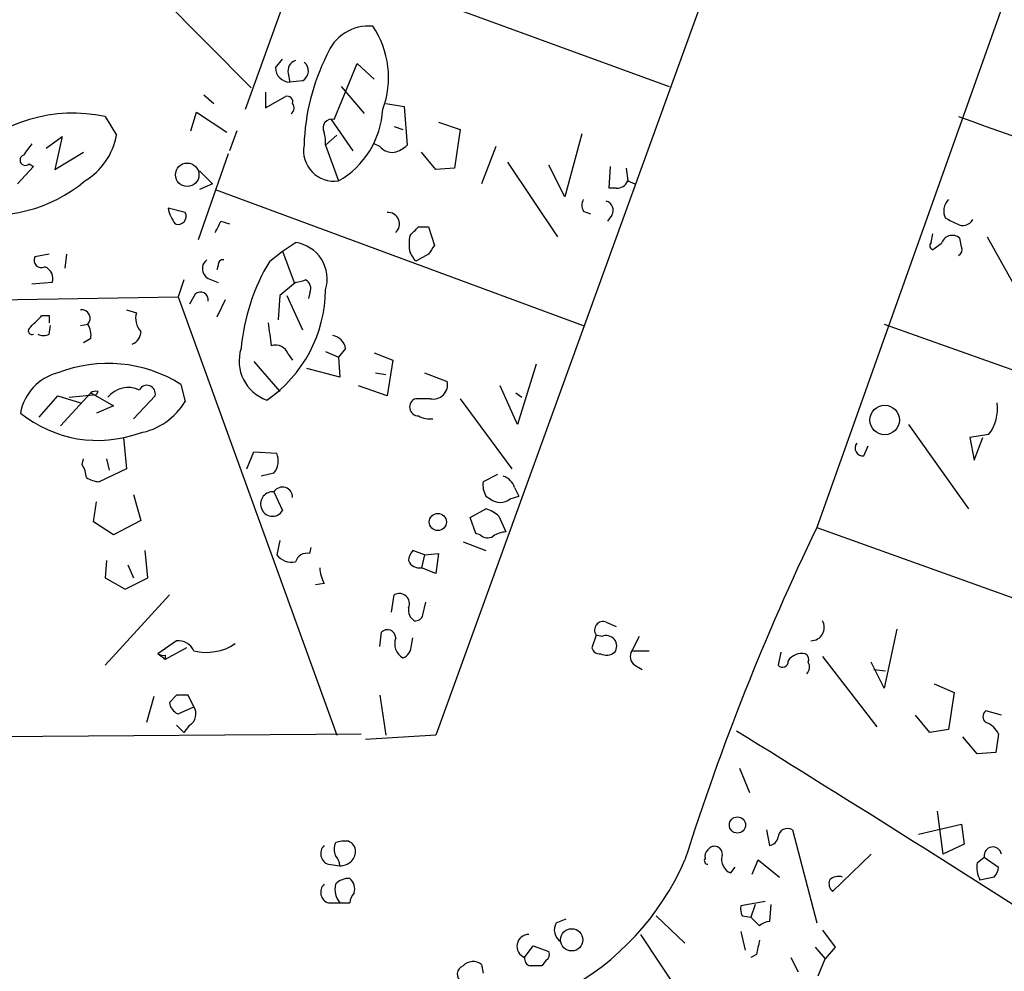
# Model space of a CAD drawing. Extents: x 0 to 736, y 1 to 888.
# Drawn here: x 324 to 383, y 619 to 676 of the extents above; entities that cross this region are included whole.
import ezdxf

# ---------------------------------------------------------------- set-up
doc = ezdxf.new("R2010")
doc.units = 0
doc.header["$MEASUREMENT"] = 0
doc.layers.add('MAIN', color=5, linetype='CONTINUOUS')

msp = doc.modelspace()

# ---------------------------------------------------------------- linework, layer by layer
at = {"layer": 'MAIN'}
for p, q in [((413.6813, 812.1226), (348.9113, 633.3066)), ((393.954, 708.8293), (371.4327, 645.5833)), ((337.6507, 670.306), (343.408, 686.2233)), ((329.692, 679.958), (337.9893, 671.576)), ((341.122, 679.5346), (362.712, 671.6606)), ((339.4287, 672.7613), (339.852, 673.2693)), ((342.9, 669.7133), (344.2547, 673.0153)), ((344.2547, 673.0153), (345.2707, 672.084)), ((340.1907, 672.4226), (340.2753, 671.9146)), ((341.0373, 671.9993), (340.2753, 671.9146)), ((338.836, 671.322), (338.836, 670.3906)), ((343.3233, 671.6606), (344.678, 670.052)), ((335.1953, 671.1526), (335.788, 670.6446)), ((338.836, 670.3906), (340.0213, 671.068)), ((345.948, 670.6446), (347.0487, 670.4753)), ((334.4333, 669.036), (334.772, 670.1366)), ((334.772, 670.1366), (336.55, 668.9513)), ((347.0487, 670.4753), (347.218, 668.1893)), ((329.3533, 669.8826), (330.0307, 668.782)), ((342.7307, 669.7133), (344.0007, 667.8506)), ((349.0807, 669.544), (350.3507, 669.1206)), ((337.1427, 669.036), (336.7193, 667.8506)), ((346.456, 669.29), (346.964, 669.1206)), ((350.3507, 669.1206), (350.012, 666.8346)), ((325.882, 668.02), (326.8133, 668.6973)), ((326.8133, 668.6973), (326.39, 666.75)), ((343.0693, 668.782), (342.392, 668.1893)), ((357.5473, 668.8666), (356.5313, 665.1413)), ((326.39, 666.75), (328.0833, 667.766)), ((342.392, 668.1893), (343.154, 666.0726)), ((345.6093, 668.1046), (345.2707, 668.274)), ((348.9113, 666.75), (348.0647, 667.766)), ((352.4673, 668.1046), (351.6207, 665.9033)), ((336.6347, 667.6813), (334.8567, 662.6013)), ((353.1447, 667.1733), (356.108, 662.7706)), ((325.12, 666.9193), (324.1887, 665.9033)), ((324.866, 667.0886), (325.12, 666.9193)), ((334.9413, 666.6653), (335.7033, 665.9033)), ((350.012, 666.8346), (348.9113, 666.75)), ((356.5313, 665.1413), (355.6, 667.004)), ((359.156, 665.6493), (359.2407, 666.9193)), ((360.172, 666.8346), (360.2567, 666.0726)), ((360.2567, 666.0726), (360.68, 665.9033)), ((335.7033, 665.9033), (334.9413, 665.5646)), ((335.8727, 665.5646), (357.632, 657.5213)), ((359.5793, 665.6493), (359.156, 665.6493)), ((334.0947, 664.21), (333.0787, 664.464)), ((357.632, 664.2946), (358.0553, 664.1253)), ((336.2113, 663.702), (336.7193, 663.5326)), ((359.3253, 664.0406), (359.0713, 663.702)), ((347.8953, 663.3633), (348.488, 663.3633)), ((348.488, 663.3633), (348.8267, 662.2626)), ((378.206, 662.432), (378.2907, 662.94)), ((379.984, 662.178), (379.8993, 662.686)), ((381.508, 662.7706), (384.3867, 657.606)), ((339.09, 661.3313), (339.852, 661.924)), ((339.852, 661.924), (340.614, 662.432)), ((339.852, 661.924), (340.5293, 660.0613)), ((378.7987, 662.3473), (378.2907, 662.0086)), ((326.0513, 661.7546), (325.2047, 661.5853)), ((327.0673, 661.7546), (326.9827, 660.908)), ((348.488, 661.7546), (347.726, 661.3313)), ((336.042, 661.0773), (335.9573, 660.8233)), ((334.01, 660.2306), (333.6713, 659.2146)), ((335.4493, 660.3153), (336.042, 660.0613)), ((326.2207, 660.0613), (325.0353, 659.9766)), ((340.614, 660.0613), (339.6827, 659.2993)), ((245.364, 657.7753), (333.6713, 659.2146)), ((333.6713, 659.2146), (343.0693, 633.3066)), ((334.6873, 659.384), (334.3487, 658.7913)), ((336.4653, 659.0453), (335.9573, 658.0293)), ((339.6827, 659.2993), (339.598, 657.86)), ((340.106, 659.2993), (341.0373, 657.2673)), ((341.4607, 659.4686), (341.376, 659.13)), ((330.6233, 658.4526), (331.216, 658.2833)), ((325.628, 658.114), (326.0513, 658.114)), ((326.0513, 658.114), (326.0513, 657.6906)), ((326.0513, 657.0133), (326.136, 657.5213)), ((327.914, 657.5213), (328.3373, 657.606)), ((375.412, 657.606), (409.8713, 645.414)), ((328.5067, 656.7593), (328.0833, 656.5053)), ((343.5773, 656.1666), (343.154, 655.6586)), ((340.1907, 655.828), (340.4447, 655.4893)), ((342.392, 655.9973), (343.154, 655.6586)), ((343.154, 655.6586), (343.2387, 654.4733)), ((345.2707, 655.9126), (346.3713, 655.4893)), ((338.1587, 655.4046), (339.6827, 653.6266)), ((343.2387, 654.4733), (341.2913, 654.9813)), ((346.3713, 655.4893), (346.0327, 653.3726)), ((354.838, 655.2353), (353.7373, 651.6793)), ((345.3553, 654.7273), (345.948, 654.6426)), ((348.234, 654.7273), (349.5887, 654.2193)), ((333.8407, 654.05), (334.0947, 653.034)), ((346.0327, 653.3726), (344.3393, 653.9653)), ((353.7373, 651.6793), (352.7213, 653.9653)), ((325.4587, 652.1026), (326.5593, 653.3726)), ((326.5593, 653.3726), (327.914, 652.9493)), ((328.5067, 653.542), (326.7287, 651.5946)), ((327.2367, 653.288), (328.8453, 653.4573)), ((328.5067, 653.542), (329.8613, 652.78)), ((328.93, 653.6266), (328.8453, 653.4573)), ((332.3167, 653.3726), (331.0467, 652.018)), ((348.5727, 653.2033), (347.726, 653.2033)), ((350.3507, 653.2033), (353.3987, 649.0546)), ((353.6527, 653.542), (353.9913, 653.288)), ((329.8613, 652.78), (328.8453, 652.3566)), ((376.8513, 651.6793), (380.4073, 646.684)), ((330.454, 650.9173), (330.6233, 649.0546)), ((381.5927, 651.0866), (380.492, 650.9173)), ((380.492, 650.9173), (380.746, 649.5626)), ((380.746, 649.5626), (381.254, 650.9173)), ((374.2267, 649.8166), (374.4807, 650.4093)), ((337.7353, 649.0546), (338.1587, 650.0706)), ((338.1587, 650.0706), (339.5133, 649.986)), ((327.9987, 649.3086), (328.0833, 649.6473)), ((329.438, 649.6473), (329.6073, 648.97)), ((330.6233, 649.0546), (329.0147, 648.2926)), ((339.344, 648.8006), (338.582, 648.6313)), ((352.552, 648.716), (351.7053, 648.2926)), ((353.568, 647.954), (353.822, 647.446)), ((331.0467, 647.5306), (331.47, 646.0066)), ((339.344, 647.7), (339.852, 646.5993)), ((351.8747, 647.446), (352.1287, 647.2766)), ((353.314, 647.2766), (353.822, 647.446)), ((328.676, 645.922), (328.8453, 647.1073)), ((350.9433, 646.176), (351.8747, 646.684)), ((352.6367, 646.2606), (353.06, 645.3293)), ((329.8613, 645.16), (328.676, 645.922)), ((331.47, 646.0066), (329.8613, 645.16)), ((351.282, 645.2446), (350.9433, 646.176)), ((351.536, 645.16), (351.282, 645.2446)), ((371.4327, 645.5833), (401.2353, 634.9153)), ((339.6827, 644.8213), (339.5133, 643.9746)), ((350.52, 644.7366), (351.8747, 644.2286)), ((331.8933, 642.62), (331.724, 644.2286)), ((341.4607, 644.0593), (341.5453, 644.398)), ((348.234, 643.9746), (347.5567, 644.2286)), ((348.234, 643.9746), (348.0647, 643.2126)), ((348.234, 643.9746), (349.0807, 644.0593)), ((349.0807, 644.0593), (348.9113, 642.874)), ((329.438, 643.636), (329.3533, 642.62)), ((330.708, 643.382), (331.0467, 642.62)), ((348.9113, 642.874), (348.0647, 643.2126)), ((329.3533, 642.62), (330.5387, 641.9426)), ((330.5387, 641.9426), (331.8933, 642.62)), ((342.3073, 642.2813), (341.7993, 642.1966)), ((333.1633, 641.604), (329.3533, 637.4553)), ((346.2867, 640.588), (346.456, 641.604)), ((348.1493, 640.4186), (348.3187, 641.1806)), ((358.9867, 639.9953), (359.5793, 639.7413)), ((345.6093, 638.556), (345.694, 639.4026)), ((358.394, 639.2333), (358.14, 638.4713)), ((358.7327, 639.1486), (358.394, 639.2333)), ((376.174, 639.572), (375.412, 636.1006)), ((333.5867, 638.8946), (332.486, 638.1326)), ((347.472, 638.6406), (347.5567, 639.064)), ((360.934, 639.1486), (360.5107, 638.302)), ((332.9093, 637.794), (332.486, 638.1326)), ((334.1793, 638.4713), (332.9093, 637.794)), ((332.9093, 638.048), (332.9093, 637.794)), ((360.5107, 638.302), (361.5267, 638.302)), ((369.316, 638.2173), (369.1467, 637.4553)), ((360.68, 637.4553), (361.1033, 637.2013)), ((371.7713, 637.9633), (374.9887, 633.8146)), ((375.412, 636.1006), (374.65, 637.6246)), ((374.8193, 637.2013), (375.4967, 637.1166)), ((378.3753, 636.3546), (379.5607, 635.8466)), ((379.5607, 635.8466), (379.222, 633.6453)), ((332.232, 635.5926), (331.8087, 634.0686)), ((333.5867, 635.6773), (333.1633, 635.254)), ((334.6027, 635), (334.264, 635.6773)), ((345.6093, 635.6773), (345.948, 633.3066)), ((333.6713, 634.5766), (334.6027, 635)), ((382.3547, 634.492), (381.4233, 634.746)), ((378.1213, 633.476), (377.2747, 634.492)), ((309.5413, 633.1373), (344.5087, 633.3913)), ((333.5867, 633.8993), (334.01, 633.476)), ((334.3487, 633.8993), (334.01, 633.476)), ((379.222, 633.6453), (378.1213, 633.476)), ((382.1853, 633.3913), (382.016, 632.2906)), ((348.9113, 633.3066), (344.7627, 633.0526)), ((380.9153, 632.206), (380.0687, 633.222)), ((382.016, 632.2906), (380.9153, 632.206)), ((366.8607, 631.3593), (367.4533, 629.92)), ((378.5447, 628.8193), (378.8833, 626.2793)), ((368.4693, 627.7186), (368.6387, 626.7873)), ((369.9933, 627.7186), (371.4327, 622.2153)), ((377.444, 627.4646), (379.984, 628.0573)), ((379.984, 628.0573), (380.1533, 626.872)), ((380.1533, 626.872), (378.8833, 626.2793)), ((367.6227, 625.094), (367.9613, 625.9406)), ((367.9613, 625.9406), (369.2313, 624.9246)), ((374.65, 626.2793), (372.364, 624.078)), ((380.9153, 625.7713), (381.3387, 626.11)), ((381.3387, 626.11), (382.1853, 625.5173)), ((342.5613, 625.6866), (343.2387, 625.602)), ((366.3527, 625.1786), (366.6067, 625.5173)), ((381.9313, 624.9246), (381.0847, 624.7553)), ((368.3847, 623.4853), (366.9453, 623.2313)), ((342.5613, 623.4006), (343.2387, 623.4006)), ((343.2387, 623.4006), (343.8313, 623.4006)), ((367.792, 623.316), (367.538, 622.554)), ((368.7233, 623.316), (368.6387, 622.3)), ((356.0233, 622.2153), (356.616, 622.4693)), ((361.95, 622.6386), (363.6433, 621.03)), ((367.03, 622.6386), (367.538, 622.554)), ((368.046, 622.046), (367.538, 622.554)), ((371.7713, 621.792), (372.5333, 620.776)), ((361.0187, 621.538), (373.9727, 601.98)), ((366.9453, 621.7073), (367.1993, 620.6066)), ((354.1607, 620.1833), (354.6687, 620.8606)), ((354.6687, 620.8606), (355.6, 620.522)), ((371.348, 620.776), (371.9407, 620.0986)), ((372.5333, 620.776), (371.9407, 620.0986)), ((355.4307, 620.014), (355.1767, 619.6753)), ((367.8767, 620.3526), (367.538, 620.1833)), ((369.9087, 620.1833), (370.332, 619.3366)), ((371.5173, 619.0826), (371.9407, 620.0986)), ((351.6207, 619.76), (351.7053, 619.252))]:
    msp.add_line(p, q, dxfattribs=at)
for centre, radius in [((334.2125, 666.4361), 0.6952), ((375.4526, 651.9414), 0.8728), ((349.0333, 645.9149), 0.5051), ((366.7452, 628.0073), 0.4784), ((356.9448, 621.2195), 0.6582)]:
    msp.add_circle(centre, radius, dxfattribs=at)
for centre, radius, start, end in [((344.9425, 672.5921), 2.6358, 84.699297, 159.311147), ((340.7278, 672.1874), 5.3899, 339.570238, 34.194816), ((340.8015, 672.5819), 0.6312, 107.280921, 194.617437), ((340.7208, 672.5773), 0.6589, 298.704137, 52.491847), ((353.8009, 667.8082), 12.6846, 153.220824, 178.278333), ((340.2965, 672.7824), 0.8681, 181.392836, 268.600566), ((340.1201, 670.7434), 0.3393, 343.071082, 106.928918), ((340.1329, 670.3868), 0.4046, 304.14965, 39.584353), ((327.47, 660.9994), 9.0806, 78.030133, 134.937983), ((340.5687, 670.6058), 5.2186, 299.696265, 356.70665), ((342.7669, 669.2053), 0.5251, 75.318078, 208.927431), ((892.0948, 2101.8981), 1520.8877, 250.316162, 251.3259113), ((340.4459, 668.3587), 1.9535, 355.025178, 17.659526), ((326.0968, 669.4915), 3.9974, 301.207854, 349.776305), ((494.1552, 540.9174), 211.7103, 143.018239, 143.247389), ((342.8979, 667.8605), 1.8061, 169.510718, 278.151636), ((346.3593, 668.7521), 0.9908, 220.805138, 275.600694), ((346.0516, 669.3914), 1.675, 283.971531, 314.136456), ((324.6411, 667.3056), 0.3125, 111.358743, 316.024188), ((322.5654, 672.811), 8.7633, 258.956133, 309.741615), ((359.6457, 666.2967), 0.6508, 264.143986, 339.858186), ((358.2669, 664.6333), 0.7196, 151.921424, 208.078576), ((358.8385, 664.337), 0.5699, 328.66384, 74.927405), ((379.8879, 664.3062), 0.9417, 135.004302, 207.506606), ((335.3855, 664.9505), 2.3575, 191.90906, 216.972457), ((333.6713, 663.9825), 0.4807, 249.378388, 28.249892), ((166.692, 748.0133), 189.3283, 333.327124, 333.556307), ((346.0887, 663.5325), 0.6798, 311.667131, 94.725146), ((464.0813, 833.0568), 189.3505, 243.316988, 243.54613), ((380.0687, 664.1251), 0.6825, 240.245747, 330.264491), ((220.6413, 790.1093), 179.6055, 314.885409, 315.114591), ((349.5262, 662.3473), 2.1984, 166.639496, 193.360504), ((379.4521, 662.1817), 0.674, 48.43423, 165.778214), ((340.3169, 660.2802), 2.1722, 342.803799, 82.138848), ((475.6457, 577.3414), 152.6259, 146.192738, 146.421942), ((378.3542, 662.2415), 0.2414, 127.88123, 254.749045), ((379.6452, 662.0087), 0.3787, 296.585347, 26.55152), ((325.6026, 661.3905), 0.443, 153.915005, 296.073378), ((335.766, 660.8932), 0.6591, 127.509756, 241.276435), ((336.3384, 661.1196), 0.2994, 81.878017, 188.121983), ((349.4549, 655.0731), 12.1077, 148.876934, 174.818296), ((220.5451, 576.9026), 152.6538, 33.578089, 33.807251), ((325.5594, 660.3226), 0.711, 338.439497, 70.451341), ((340.1899, 662.8591), 2.8183, 276.916731, 291.148294), ((340.9526, 659.7226), 0.568, 333.43946, 63.425927), ((334.4071, 659.7058), 7.9852, 304.419241, 359.513512), ((335.0032, 659.0551), 0.456, 348.039511, 133.845), ((327.9685, 657.9507), 0.5049, 316.934553, 96.197316), ((134.747, 848.233), 269.4082, 314.885409, 315.114591), ((332.2605, 657.9447), 1.098, 162.038641, 223.952068), ((325.0354, 657.2144), 0.2182, 140.913782, 292.81582), ((327.3631, 656.9708), 1.163, 349.521979, 33.105242), ((677.7397, 699.3633), 341.2882, 187.013555, 187.242738), ((325.7127, 657.648), 0.7194, 241.913927, 298.079046), ((330.6655, 657.1686), 0.8046, 291.622898, 0.996967), ((342.6883, 656.0396), 0.898, 8.130102, 81.869898), ((339.725, 655.4257), 2.4433, 162.348149, 250.78045), ((339.4215, 655.5596), 0.8147, 19.235614, 107.634284), ((329.5273, 647.1562), 8.1321, 57.966087, 111.406024), ((327.286, 651.8452), 2.9723, 104.151722, 170.092742), ((330.7186, 652.3353), 1.529, 64.148868, 141.457823), ((331.8344, 653.4962), 0.498, 345.626037, 154.40754), ((348.7561, 654.0359), 0.8526, 257.577617, 12.422383), ((328.8029, 653.1614), 0.4823, 74.718831, 127.891655), ((347.8833, 652.7074), 0.5203, 107.599082, 271.321722), ((330.6763, 655.1044), 3.9965, 280.218676, 328.798242), ((379.6728, 652.6108), 2.4514, 321.554097, 7.937066), ((328.9194, 657.976), 7.2377, 230.932944, 289.919599), ((348.5724, 653.3717), 1.3643, 240.24418, 277.141165), ((374.1675, 650.2823), 0.4695, 140.86944, 277.24461), ((338.3918, 649.5414), 1.2064, 322.117519, 21.625026), ((326.7281, 648.4617), 1.527, 3.187323, 33.684864), ((329.0996, 649.8172), 1.527, 236.315136, 266.812677), ((352.5943, 647.6576), 1.0178, 16.930557, 73.069443), ((339.8482, 647.3805), 0.5969, 358.156414, 147.6385), ((353.0599, 648.1234), 1.3651, 172.88019, 209.750087), ((339.2735, 646.9803), 0.7232, 84.405299, 197.021763), ((339.2519, 646.9454), 0.6928, 194.784392, 330.026351), ((352.7214, 648.0388), 0.9655, 232.130741, 307.864574), ((351.4695, 645.0574), 1.6763, 45.870102, 76.011837), ((351.9714, 645.6074), 0.6243, 225.77878, 301.541369), ((353.1449, 643.8047), 1.527, 93.187323, 123.684864), ((504.5307, 581.4369), 147.7492, 154.268321, 162.469646), ((340.4087, 644.6601), 1.1277, 217.436933, 280.489812), ((341.3206, 643.3332), 0.7395, 79.079064, 162.846573), ((348.2582, 643.5772), 0.9573, 137.120783, 176.478547), ((347.9329, 643.8727), 0.6732, 200.58593, 281.29157), ((344.3102, 643.3278), 2.2598, 182.922039, 207.586725), ((346.76, 641.0903), 0.5969, 335.414618, 120.616414), ((348.0053, 640.698), 0.7172, 168.417456, 239.502053), ((347.7091, 640.5286), 0.4537, 261.405541, 345.969882), ((358.7992, 639.5297), 0.502, 68.065049, 216.18512), ((371.0939, 639.6808), 0.7863, 270.007288, 30.511358), ((346.0461, 639.0551), 0.4947, 1.030888, 135.376725), ((358.9844, 638.5772), 0.6244, 324.805777, 113.773349), ((333.6798, 637.887), 1.0119, 24.211997, 95.279014), ((335.357, 641.2594), 3.0521, 255.691483, 303.871259), ((347.4638, 638.7253), 0.9833, 159.851114, 239.446998), ((346.634, 638.649), 0.8381, 293.187819, 359.425694), ((332.7822, 638.5133), 0.4824, 232.11564, 285.278039), ((358.5803, 638.5814), 0.4539, 194.039305, 278.578205), ((359.0048, 638.8404), 0.7926, 243.247455, 308.175497), ((360.9994, 637.9594), 0.5968, 144.96787, 237.641471), ((370.5799, 637.1227), 1.025, 80.147123, 145.091321), ((370.586, 637.7939), 0.3787, 333.441716, 63.441716), ((369.4084, 637.6631), 0.3342, 218.450945, 7.948212), ((370.4917, 637.3348), 0.521, 311.950431, 33.793765), ((333.9742, 635.3329), 0.8147, 185.557346, 248.173778), ((333.9253, 466.3774), 169.3002, 89.885375, 90.114591), ((333.9403, 634.5732), 0.788, 301.216895, 32.794642), ((381.6775, 634.4073), 0.4235, 126.888839, 233.111161), ((381.0309, 632.8598), 1.2709, 24.721926, 72.015561), ((-445.0002, -677.7656), 1542.2125, 57.3285108, 58.2431058), ((369.7111, 627.2248), 0.5688, 60.25262, 172.879981), ((343.5349, 625.4764), 1.5791, 82.29219, 110.390429), ((343.5274, 626.4371), 0.6428, 1.025259, 70.051164), ((368.5539, 627.3801), 0.5988, 278.140927, 351.859073), ((342.7645, 626.3132), 0.6586, 133.960386, 252.032649), ((343.7888, 626.5756), 0.8898, 154.647392, 205.352608), ((343.2811, 626.4909), 0.8899, 267.269095, 357.275527), ((365.2942, 626.1524), 0.4825, 127.869776, 195.271781), ((365.3896, 626.2846), 0.4639, 348.813597, 147.580908), ((381.8467, 626.1946), 0.5135, 9.471494, 189.460488), ((342.2817, 625.5426), 0.9588, 3.551733, 42.844497), ((348.8067, 632.4484), 16.2011, 260.748262, 336.31623), ((364.998, 625.8983), 0.2117, 143.124688, 270), ((366.6208, 625.9476), 0.8145, 162.345915, 250.779678), ((382.5248, 625.5175), 1.6294, 171.03889, 207.890873), ((381.2292, 625.5763), 0.9579, 317.132054, 356.468811), ((343.7345, 623.8545), 0.9902, 84.39016, 139.217958), ((343.3081, 624.2216), 0.81, 343.630019, 49.766965), ((372.7872, 624.5436), 0.6292, 160.338213, 227.731211), ((372.7103, 624.2341), 0.7331, 70.361421, 134.690535), ((342.7645, 624.0272), 0.6586, 133.960386, 252.032649), ((344.2126, 624.205), 1.2631, 166.433519, 219.555259), ((344.7882, 623.3413), 0.9587, 137.151439, 176.453861), ((367.8775, 623.0621), 0.9474, 169.712462, 206.551529), ((356.7656, 621.8069), 0.8472, 151.181207, 234.803533), ((368.698, 621.3431), 0.9587, 93.546139, 132.848561), ((354.4128, 620.8372), 0.7008, 89.844661, 248.916705), ((579.665, 578.4452), 215.8947, 168.578089, 168.807241), ((354.6093, 620.1155), 0.4537, 171.405541, 255.969882), ((355.2612, 620.3527), 0.3787, 296.585347, 26.55152), ((350.6926, 619.1901), 0.515, 109.581978, 240.024662), ((351.1166, 619.1172), 0.8169, 51.895561, 136.909648), ((354.838, 450.3254), 169.3502, 89.885409, 90.114591)]:
    msp.add_arc(centre, radius, start, end, dxfattribs=at)

doc.saveas('drawing.dxf')
